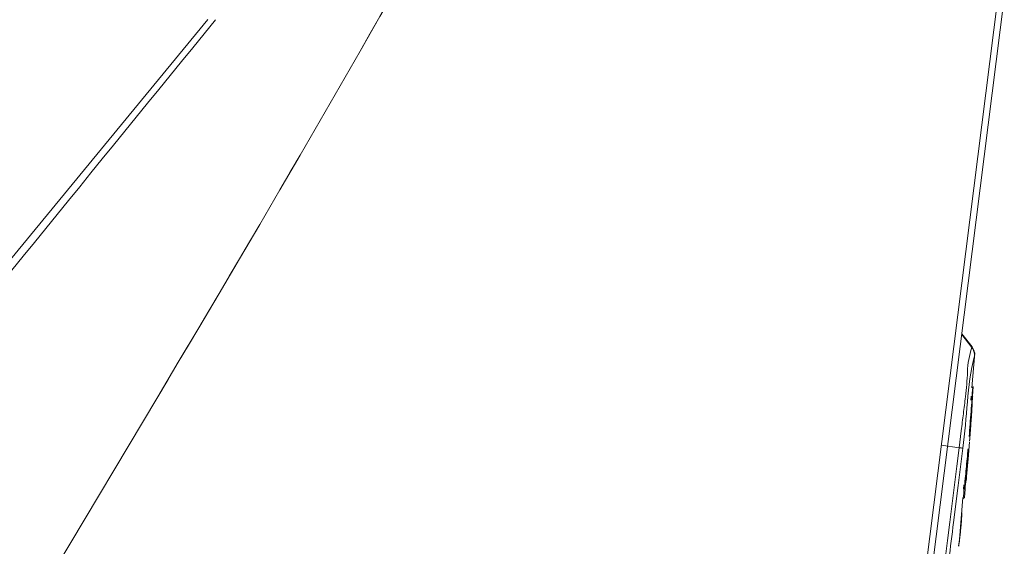
# Model space of a CAD drawing. Units: millimetres. Extents: x 48 to 389, y 32 to 303.
# Drawn here: x 92 to 97, y 190 to 192 of the extents above; entities that cross this region are included whole.
import ezdxf

# ---------------------------------------------------------------- set-up
doc = ezdxf.new("R2010")
doc.units = ezdxf.units.MM
doc.layers.get('0').update_dxf_attribs({"linetype": 'CONTINUOUS'})

msp = doc.modelspace()

# ---------------------------------------------------------------- linework, layer by layer
at = {"lineweight": 18}
for p, q in [((93.1144, 161.334), (100.2868, 218.1096)), ((93.4907, 164.5522), (100.0782, 216.6977)), ((90.0934, 188.4613), (93.3151, 192.3723)), ((96.8489, 190.896), (96.8958, 190.8356)), ((96.8971, 190.8374), (96.8493, 190.899)), ((96.8958, 190.8356), (96.8966, 190.838)), ((96.8961, 190.6456), (96.9096, 190.8095)), ((96.9092, 190.7989), (96.9083, 190.7952)), ((96.8994, 190.6061), (96.9024, 190.6528)), ((96.9005, 190.6452), (96.901, 190.6451)), ((96.9017, 190.6451), (96.9019, 190.645)), ((85.7012, 178.2655), (93.0802, 190.6043)), ((96.8914, 190.5883), (96.8929, 190.6066)), ((96.8938, 190.5492), (96.8948, 190.5635)), ((96.8944, 190.5492), (96.8954, 190.5634)), ((96.8948, 190.5635), (96.8958, 190.5778)), ((96.895, 190.5578), (96.8952, 190.5613)), ((96.8952, 190.5613), (96.8954, 190.5647)), ((96.8953, 190.549), (96.8963, 190.5633)), ((96.8954, 190.5634), (96.8964, 190.5777)), ((96.8954, 190.5647), (96.8957, 190.5681)), ((96.8957, 190.5681), (96.8959, 190.5715)), ((96.8958, 190.5778), (96.8968, 190.5921)), ((96.8959, 190.5715), (96.8964, 190.5784)), ((96.8963, 190.5633), (96.8972, 190.5776)), ((96.8964, 190.5777), (96.8973, 190.592)), ((96.8964, 190.5784), (96.8968, 190.5851)), ((96.8968, 190.5921), (96.8977, 190.6064)), ((96.8968, 190.5851), (96.8973, 190.5918)), ((96.897, 190.5594), (96.8972, 190.5629)), ((96.8972, 190.5776), (96.8981, 190.5919)), ((96.8972, 190.5629), (96.8974, 190.5665)), ((96.8973, 190.592), (96.8982, 190.6063)), ((96.8974, 190.5665), (96.8976, 190.5702)), ((96.8976, 190.5702), (96.8978, 190.574)), ((96.8977, 190.6064), (96.8978, 190.6064)), ((96.8978, 190.6064), (96.8979, 190.6064)), ((96.8978, 190.6064), (96.8978, 190.6064)), ((96.8978, 190.6064), (96.8978, 190.6064)), ((96.8978, 190.6064), (96.8978, 190.6064)), ((96.8978, 190.6064), (96.8978, 190.6064)), ((96.8978, 190.6064), (96.8978, 190.6064)), ((96.8978, 190.6064), (96.8978, 190.6064)), ((96.8978, 190.6064), (96.8978, 190.6064)), ((96.8978, 190.574), (96.898, 190.5778)), ((96.8979, 190.6064), (96.898, 190.6064)), ((96.8979, 190.6064), (96.8979, 190.6064)), ((96.8979, 190.6064), (96.8979, 190.6064)), ((96.8979, 190.6064), (96.8979, 190.6064)), ((96.8979, 190.6064), (96.8979, 190.6064)), ((96.8979, 190.6064), (96.8979, 190.6064)), ((96.8979, 190.6064), (96.8979, 190.6064)), ((96.8979, 190.6064), (96.8979, 190.6064)), ((96.8979, 190.6064), (96.8979, 190.6064)), ((96.8979, 190.6064), (96.8979, 190.6064)), ((96.8979, 190.6064), (96.8979, 190.6064)), ((96.898, 190.6064), (96.8981, 190.6064)), ((96.898, 190.6064), (96.898, 190.6064)), ((96.898, 190.6064), (96.898, 190.6064)), ((96.898, 190.6064), (96.898, 190.6064)), ((96.898, 190.6064), (96.898, 190.6064)), ((96.898, 190.6064), (96.898, 190.6064)), ((96.898, 190.6064), (96.898, 190.6064)), ((96.898, 190.6064), (96.898, 190.6064)), ((96.898, 190.6064), (96.898, 190.6064)), ((96.898, 190.6064), (96.898, 190.6064)), ((96.898, 190.5778), (96.8982, 190.5819)), ((96.8981, 190.6064), (96.8981, 190.6063)), ((96.8981, 190.6064), (96.8981, 190.6064)), ((96.8981, 190.6064), (96.8981, 190.6064)), ((96.8981, 190.6064), (96.8981, 190.6064)), ((96.8981, 190.6063), (96.8982, 190.6063)), ((96.8981, 190.6063), (96.8981, 190.6063)), ((96.8981, 190.6063), (96.8981, 190.6063)), ((96.8981, 190.6063), (96.8981, 190.6063)), ((96.8981, 190.6063), (96.8981, 190.6063)), ((96.8981, 190.6063), (96.8981, 190.6063)), ((96.8981, 190.6063), (96.8981, 190.6063)), ((96.8981, 190.5919), (96.899, 190.6062)), ((96.8982, 190.6063), (96.8982, 190.6063)), ((96.8982, 190.6063), (96.8982, 190.6063)), ((96.8982, 190.6063), (96.8982, 190.6063)), ((96.8982, 190.6063), (96.8982, 190.6063)), ((96.8982, 190.6063), (96.8982, 190.6063)), ((96.8982, 190.6063), (96.8982, 190.6063)), ((96.8982, 190.6063), (96.8982, 190.6063)), ((96.8982, 190.6063), (96.8982, 190.6063)), ((96.8982, 190.6063), (96.8982, 190.6063)), ((96.8982, 190.6063), (96.8982, 190.6063)), ((96.8982, 190.6063), (96.8982, 190.6063)), ((96.8982, 190.6063), (96.8982, 190.6063)), ((96.8982, 190.6063), (96.8982, 190.6063)), ((96.8986, 190.6063), (96.8987, 190.6063)), ((96.8986, 190.6063), (96.8986, 190.6063)), ((96.8986, 190.6063), (96.8986, 190.6063)), ((96.8986, 190.6063), (96.8986, 190.6063)), ((96.8986, 190.6063), (96.8986, 190.6063)), ((96.8986, 190.6063), (96.8986, 190.6063)), ((96.8986, 190.6063), (96.8986, 190.6063)), ((96.8986, 190.6063), (96.8986, 190.6063)), ((96.8987, 190.6063), (96.8988, 190.6063)), ((96.8987, 190.6063), (96.8987, 190.6063)), ((96.8987, 190.6063), (96.8987, 190.6063)), ((96.8987, 190.6063), (96.8987, 190.6063)), ((96.8987, 190.6063), (96.8987, 190.6063)), ((96.8987, 190.6063), (96.8987, 190.6063)), ((96.8987, 190.6063), (96.8987, 190.6063)), ((96.8987, 190.6063), (96.8987, 190.6063)), ((96.8987, 190.6063), (96.8987, 190.6063)), ((96.8987, 190.6063), (96.8987, 190.6063)), ((96.8987, 190.6063), (96.8987, 190.6063)), ((96.8987, 190.6063), (96.8987, 190.6063)), ((96.8987, 190.6063), (96.8987, 190.6063)), ((96.8987, 190.6063), (96.8987, 190.6063)), ((96.8987, 190.6063), (96.8987, 190.6063)), ((96.8987, 190.6063), (96.8987, 190.6063)), ((96.8988, 190.6063), (96.8988, 190.6063)), ((96.8988, 190.6063), (96.8988, 190.6063)), ((96.8988, 190.6063), (96.8988, 190.6063)), ((96.8988, 190.6063), (96.8988, 190.6063)), ((96.8988, 190.6063), (96.8988, 190.6063)), ((96.8988, 190.6063), (96.8988, 190.6063)), ((96.8988, 190.6063), (96.8988, 190.6063)), ((96.8988, 190.6063), (96.8988, 190.6063)), ((96.8988, 190.6063), (96.8988, 190.6063)), ((96.8988, 190.6063), (96.8988, 190.6063)), ((96.8988, 190.6063), (96.8988, 190.6063)), ((96.8988, 190.6063), (96.8988, 190.6063)), ((96.8988, 190.6063), (96.8988, 190.6063)), ((96.8988, 190.6063), (96.8988, 190.6063)), ((96.8988, 190.6063), (96.8988, 190.6063)), ((96.8989, 190.6062), (96.8989, 190.6062)), ((96.8989, 190.6063), (96.8989, 190.6062)), ((96.8989, 190.6062), (96.899, 190.6062)), ((96.8989, 190.6062), (96.8989, 190.6062)), ((96.8989, 190.6062), (96.8989, 190.6062)), ((96.8989, 190.6062), (96.8989, 190.6062)), ((96.8989, 190.6062), (96.8989, 190.6062)), ((96.8989, 190.6062), (96.8989, 190.6062)), ((96.8989, 190.6062), (96.8989, 190.6062)), ((96.8989, 190.6062), (96.8989, 190.6062)), ((96.8989, 190.6062), (96.8989, 190.6062)), ((96.8989, 190.6062), (96.8989, 190.6062)), ((96.8989, 190.6062), (96.8989, 190.6062)), ((96.8989, 190.6062), (96.8989, 190.6062)), ((96.8989, 190.6062), (96.8989, 190.6062)), ((96.8989, 190.6062), (96.8989, 190.6062)), ((96.8989, 190.6062), (96.8989, 190.6062)), ((96.8989, 190.6062), (96.8989, 190.6062)), ((96.8989, 190.6062), (96.8989, 190.6062)), ((96.899, 190.6062), (96.899, 190.6062)), ((96.899, 190.6062), (96.899, 190.6062)), ((96.899, 190.6062), (96.899, 190.6062)), ((96.899, 190.6062), (96.899, 190.6062)), ((96.8992, 190.6062), (96.8998, 190.6062)), ((96.8998, 190.6062), (96.8994, 190.606)), ((96.8907, 190.5064), (96.8918, 190.5206)), ((96.8914, 190.5063), (96.8924, 190.5206)), ((96.8918, 190.5206), (96.8928, 190.5349)), ((96.8924, 190.5206), (96.8934, 190.5349)), ((96.8924, 190.5062), (96.8934, 190.5205)), ((96.8928, 190.5349), (96.8938, 190.5492)), ((96.893, 190.5149), (96.8934, 190.5206)), ((96.8932, 190.5027), (96.8954, 190.5342)), ((96.8933, 190.5083), (96.8938, 190.5165)), ((96.8934, 190.5349), (96.8944, 190.5492)), ((96.8934, 190.5205), (96.8943, 190.5347)), ((96.8934, 190.5206), (96.8938, 190.5263)), ((96.8935, 190.5128), (96.8938, 190.5165)), ((96.8937, 190.5117), (96.894, 190.5157)), ((96.8938, 190.5262), (96.8939, 190.5262)), ((96.8938, 190.5262), (96.8938, 190.5262)), ((96.8938, 190.5263), (96.8938, 190.5262)), ((96.8938, 190.5263), (96.8938, 190.5263)), ((96.8938, 190.5263), (96.8938, 190.5263)), ((96.8938, 190.5263), (96.8938, 190.5263)), ((96.8938, 190.5263), (96.8938, 190.5263)), ((96.8938, 190.5263), (96.8938, 190.5263)), ((96.8939, 190.5262), (96.8939, 190.5262)), ((96.8939, 190.5262), (96.8939, 190.5262)), ((96.8939, 190.5262), (96.8939, 190.5262)), ((96.8939, 190.5262), (96.894, 190.5262)), ((96.8939, 190.5262), (96.8939, 190.5262)), ((96.8939, 190.5262), (96.8939, 190.5262)), ((96.8939, 190.5262), (96.8939, 190.5262)), ((96.8939, 190.5262), (96.8939, 190.5262)), ((96.8939, 190.5262), (96.8939, 190.5262)), ((96.8939, 190.5262), (96.8939, 190.5262)), ((96.8939, 190.5262), (96.8939, 190.5262)), ((96.8939, 190.5262), (96.8939, 190.5262)), ((96.8939, 190.5262), (96.8939, 190.5262)), ((96.8939, 190.5262), (96.8939, 190.5262)), ((96.894, 190.5262), (96.8941, 190.5262)), ((96.894, 190.5262), (96.894, 190.5262)), ((96.894, 190.5262), (96.894, 190.5262)), ((96.894, 190.5262), (96.894, 190.5262)), ((96.894, 190.5262), (96.894, 190.5262)), ((96.894, 190.5262), (96.894, 190.5262)), ((96.894, 190.5262), (96.894, 190.5262)), ((96.894, 190.5262), (96.894, 190.5262)), ((96.894, 190.5262), (96.894, 190.5262)), ((96.894, 190.5262), (96.894, 190.5262)), ((96.894, 190.5262), (96.894, 190.5262)), ((96.894, 190.5262), (96.894, 190.5262)), ((96.894, 190.5262), (96.894, 190.5262)), ((96.894, 190.5262), (96.894, 190.5262)), ((96.894, 190.5262), (96.894, 190.5262)), ((96.894, 190.5157), (96.8942, 190.5196)), ((96.8941, 190.5262), (96.8942, 190.5262)), ((96.8941, 190.5262), (96.8941, 190.5262)), ((96.8941, 190.5262), (96.8941, 190.5262)), ((96.8941, 190.5262), (96.8941, 190.5262)), ((96.8941, 190.5262), (96.8941, 190.5262)), ((96.8941, 190.5262), (96.8941, 190.5262)), ((96.8941, 190.5262), (96.8941, 190.5262)), ((96.8941, 190.5262), (96.8941, 190.5262)), ((96.8941, 190.5262), (96.8941, 190.5262)), ((96.8941, 190.5262), (96.8941, 190.5262)), ((96.8941, 190.5262), (96.8941, 190.5262)), ((96.8941, 190.5262), (96.8941, 190.5262)), ((96.8941, 190.5262), (96.8941, 190.5262)), ((96.8941, 190.5262), (96.8941, 190.5262)), ((96.8941, 190.5262), (96.8941, 190.5262)), ((96.8941, 190.5262), (96.8941, 190.5262)), ((96.8941, 190.5262), (96.8941, 190.5262)), ((96.8941, 190.5262), (96.8941, 190.5262)), ((96.8941, 190.5262), (96.8941, 190.5262)), ((96.8941, 190.5262), (96.8941, 190.5262)), ((96.8942, 190.5182), (96.8958, 190.5436)), ((96.8942, 190.5262), (96.8942, 190.5262)), ((96.8942, 190.5262), (96.8942, 190.5262)), ((96.8942, 190.5262), (96.8942, 190.5262)), ((96.8942, 190.5262), (96.8942, 190.5262)), ((96.8942, 190.5262), (96.8942, 190.5262)), ((96.8942, 190.5262), (96.8942, 190.5262)), ((96.8942, 190.5262), (96.8942, 190.5262)), ((96.8942, 190.5262), (96.8942, 190.5262)), ((96.8942, 190.5262), (96.8942, 190.5262)), ((96.8942, 190.5262), (96.8942, 190.5262)), ((96.8942, 190.5262), (96.8942, 190.5262)), ((96.8942, 190.5262), (96.8942, 190.5262)), ((96.8942, 190.5262), (96.8942, 190.5262)), ((96.8942, 190.5262), (96.8942, 190.5262)), ((96.8942, 190.5196), (96.8944, 190.5235)), ((96.8942, 190.5164), (96.8944, 190.5194)), ((96.8943, 190.5347), (96.8953, 190.549)), ((96.8944, 190.5235), (96.8947, 190.5272)), ((96.8944, 190.5194), (96.8946, 190.5224)), ((96.8947, 190.5272), (96.8949, 190.531)), ((96.8949, 190.531), (96.8951, 190.5347)), ((96.8951, 190.5347), (96.8953, 190.5383)), ((96.8954, 190.5342), (96.8961, 190.5455)), ((96.8961, 190.5455), (96.8963, 190.5489)), ((96.8963, 190.5489), (96.8965, 190.5524)), ((96.8965, 190.5524), (96.8967, 190.5559)), ((96.8967, 190.5559), (96.897, 190.5594)), ((96.8874, 190.4635), (96.8885, 190.4778)), ((96.8882, 190.4634), (96.8892, 190.4777)), ((96.8885, 190.4778), (96.8896, 190.4921)), ((96.8887, 190.4634), (96.8898, 190.4776)), ((96.8892, 190.4777), (96.8903, 190.492)), ((96.8892, 190.4633), (96.8903, 190.4776)), ((96.8896, 190.4921), (96.8907, 190.5064)), ((96.8897, 190.4696), (96.8902, 190.4752)), ((96.8898, 190.4776), (96.8908, 190.4919)), ((96.8899, 190.4613), (96.8935, 190.5121)), ((96.8902, 190.4752), (96.8906, 190.4809)), ((96.8902, 190.4614), (96.8907, 190.469)), ((96.8903, 190.492), (96.8914, 190.5063)), ((96.8903, 190.4776), (96.8913, 190.4919)), ((96.8904, 190.4631), (96.8908, 190.4692)), ((96.8905, 190.4637), (96.891, 190.4707)), ((96.8906, 190.4809), (96.891, 190.4866)), ((96.8907, 190.469), (96.8912, 190.4767)), ((96.8908, 190.4919), (96.8919, 190.5062)), ((96.8908, 190.4777), (96.8911, 190.4817)), ((96.8908, 190.4692), (96.8912, 190.4753)), ((96.8908, 190.4673), (96.891, 190.4708)), ((96.891, 190.4866), (96.8914, 190.4922)), ((96.891, 190.4707), (96.8915, 190.4777)), ((96.891, 190.4708), (96.8913, 190.4742)), ((96.8911, 190.4817), (96.8914, 190.4857)), ((96.8912, 190.4767), (96.8917, 190.4845)), ((96.8912, 190.4753), (96.8917, 190.4813)), ((96.8913, 190.4919), (96.8924, 190.5062)), ((96.8913, 190.4742), (96.8915, 190.4777)), ((96.8914, 190.4922), (96.8918, 190.4979)), ((96.8914, 190.4857), (96.8917, 190.4897)), ((96.8917, 190.4897), (96.892, 190.4936)), ((96.8917, 190.4845), (96.8922, 190.4923)), ((96.8917, 190.4813), (96.8921, 190.4874)), ((96.8918, 190.4979), (96.8922, 190.5036)), ((96.892, 190.4936), (96.8923, 190.4975)), ((96.8921, 190.4874), (96.8925, 190.4934)), ((96.8922, 190.5036), (96.8926, 190.5092)), ((96.8922, 190.4923), (96.8928, 190.5003)), ((96.8923, 190.4975), (96.8926, 190.5014)), ((96.8925, 190.4934), (96.8929, 190.4995)), ((96.8926, 190.5092), (96.893, 190.5149)), ((96.8926, 190.5014), (96.8929, 190.5052)), ((96.8928, 190.5003), (96.8933, 190.5083)), ((96.8929, 190.5052), (96.8932, 190.509)), ((96.8929, 190.4995), (96.8932, 190.5036)), ((96.8932, 190.509), (96.8935, 190.5128)), ((96.8932, 190.5036), (96.8935, 190.5077)), ((96.8935, 190.5077), (96.8937, 190.5117)), ((96.8364, 190.3652), (96.8464, 190.4451)), ((96.8874, 190.4635), (96.8875, 190.4635)), ((96.8875, 190.4635), (96.8876, 190.4635)), ((96.8875, 190.4635), (96.8875, 190.4635)), ((96.8875, 190.4635), (96.8875, 190.4635)), ((96.8875, 190.4226), (96.888, 190.4292)), ((96.8876, 190.4635), (96.8877, 190.4635)), ((96.8876, 190.4635), (96.8876, 190.4635)), ((96.8876, 190.4635), (96.8876, 190.4635)), ((96.8876, 190.4635), (96.8876, 190.4635)), ((96.8877, 190.4635), (96.8878, 190.4635)), ((96.8877, 190.4635), (96.8877, 190.4635)), ((96.8877, 190.4635), (96.8877, 190.4635)), ((96.8878, 190.4635), (96.8879, 190.4635)), ((96.8878, 190.4635), (96.8878, 190.4635)), ((96.8878, 190.4635), (96.8878, 190.4635)), ((96.8879, 190.4635), (96.888, 190.4634)), ((96.8879, 190.4635), (96.8879, 190.4635)), ((96.8879, 190.4635), (96.8879, 190.4635)), ((96.8879, 190.4635), (96.8879, 190.4635)), ((96.8879, 190.4635), (96.8879, 190.4635)), ((96.888, 190.4634), (96.8881, 190.4634)), ((96.888, 190.4634), (96.888, 190.4634)), ((96.888, 190.4634), (96.888, 190.4634)), ((96.888, 190.4634), (96.888, 190.4634)), ((96.888, 190.4292), (96.8885, 190.4359)), ((96.8881, 190.4634), (96.8882, 190.4634)), ((96.8881, 190.4634), (96.8881, 190.4634)), ((96.8881, 190.4634), (96.8881, 190.4634)), ((96.8881, 190.4634), (96.8881, 190.4634)), ((96.8881, 190.4634), (96.8881, 190.4634)), ((96.8881, 190.4634), (96.8881, 190.4634)), ((96.8881, 190.4634), (96.8881, 190.4634)), ((96.8885, 190.4359), (96.889, 190.4427)), ((96.8886, 190.4536), (96.8887, 190.4536)), ((96.8886, 190.4536), (96.8886, 190.4536)), ((96.8886, 190.4536), (96.8886, 190.4536)), ((96.8886, 190.4536), (96.8886, 190.4536)), ((96.8886, 190.4536), (96.8886, 190.4536)), ((96.8886, 190.4536), (96.8886, 190.4536)), ((96.8886, 190.4536), (96.8886, 190.4536)), ((96.8886, 190.4536), (96.8886, 190.4536)), ((96.8886, 190.4536), (96.8886, 190.4536)), ((96.8886, 190.4389), (96.8891, 190.4463)), ((96.8886, 190.4389), (96.8891, 190.445)), ((96.8887, 190.4536), (96.8888, 190.4536)), ((96.8887, 190.4536), (96.8887, 190.4536)), ((96.8887, 190.4536), (96.8887, 190.4536)), ((96.8887, 190.4536), (96.8887, 190.4536)), ((96.8887, 190.4536), (96.8887, 190.4536)), ((96.8887, 190.4536), (96.8887, 190.4536)), ((96.8887, 190.4536), (96.8887, 190.4536)), ((96.8887, 190.4536), (96.8887, 190.4536)), ((96.8887, 190.4536), (96.8887, 190.4536)), ((96.8888, 190.4536), (96.8888, 190.4535)), ((96.8888, 190.4536), (96.8888, 190.4536)), ((96.8888, 190.4536), (96.8888, 190.4536)), ((96.8888, 190.4536), (96.8888, 190.4536)), ((96.8888, 190.4536), (96.8888, 190.4536)), ((96.8888, 190.4536), (96.8888, 190.4536)), ((96.8888, 190.4536), (96.8888, 190.4536)), ((96.8888, 190.4535), (96.8889, 190.4535)), ((96.8888, 190.4535), (96.8888, 190.4535)), ((96.8889, 190.4535), (96.889, 190.4535)), ((96.8889, 190.4535), (96.8889, 190.4535)), ((96.8889, 190.4535), (96.8889, 190.4535)), ((96.8889, 190.4535), (96.8889, 190.4535)), ((96.8889, 190.4535), (96.8889, 190.4535)), ((96.8889, 190.4535), (96.8889, 190.4535)), ((96.8889, 190.4535), (96.8889, 190.4535)), ((96.8889, 190.4535), (96.8889, 190.4535)), ((96.8889, 190.4535), (96.8889, 190.4535)), ((96.8889, 190.4535), (96.8889, 190.4535)), ((96.8889, 190.4535), (96.8889, 190.4535)), ((96.8889, 190.4535), (96.8889, 190.4535)), ((96.8889, 190.4535), (96.8889, 190.4535)), ((96.8889, 190.4535), (96.8889, 190.4535)), ((96.8889, 190.4535), (96.8889, 190.4535)), ((96.8889, 190.4535), (96.8889, 190.4535)), ((96.8889, 190.4535), (96.8889, 190.4535)), ((96.889, 190.4535), (96.889, 190.4535)), ((96.889, 190.4535), (96.889, 190.4535)), ((96.889, 190.4535), (96.889, 190.4535)), ((96.889, 190.4535), (96.889, 190.4535)), ((96.889, 190.4535), (96.889, 190.4535)), ((96.889, 190.4535), (96.889, 190.4535)), ((96.889, 190.4535), (96.889, 190.4535)), ((96.889, 190.4535), (96.889, 190.4535)), ((96.889, 190.4535), (96.889, 190.4535)), ((96.889, 190.4535), (96.889, 190.4535)), ((96.889, 190.4535), (96.889, 190.4535)), ((96.889, 190.4535), (96.889, 190.4535)), ((96.889, 190.4427), (96.8895, 190.4497)), ((96.889, 190.4424), (96.8892, 190.446)), ((96.8891, 190.4633), (96.8892, 190.4633)), ((96.8891, 190.4463), (96.8897, 190.4538)), ((96.8891, 190.445), (96.8895, 190.451)), ((96.8892, 190.4633), (96.8892, 190.4633)), ((96.8892, 190.4633), (96.8892, 190.4633)), ((96.8892, 190.4633), (96.8892, 190.4633)), ((96.8892, 190.4633), (96.8892, 190.4633)), ((96.8892, 190.4633), (96.8892, 190.4633)), ((96.8892, 190.4633), (96.8892, 190.4633)), ((96.8892, 190.4633), (96.8892, 190.4633)), ((96.8892, 190.4633), (96.8892, 190.4633)), ((96.8892, 190.4633), (96.8892, 190.4633)), ((96.8892, 190.4633), (96.8892, 190.4633)), ((96.8892, 190.4633), (96.8892, 190.4633)), ((96.8892, 190.446), (96.8895, 190.4496)), ((96.8895, 190.451), (96.8899, 190.4571)), ((96.8895, 190.4497), (96.89, 190.4567)), ((96.8895, 190.4496), (96.8898, 190.4532)), ((96.8897, 190.4538), (96.8902, 190.4614)), ((96.8898, 190.4532), (96.89, 190.4568)), ((96.8899, 190.4571), (96.8904, 190.4631)), ((96.89, 190.4567), (96.8905, 190.4637)), ((96.89, 190.4568), (96.8903, 190.4603)), ((96.8903, 190.4603), (96.8905, 190.4638)), ((96.8905, 190.4638), (96.8908, 190.4673)), ((96.8364, 190.3652), (96.7531, 190.3769)), ((96.8834, 190.374), (96.8836, 190.3768)), ((96.8836, 190.3768), (96.8839, 190.3797)), ((96.8836, 190.3755), (96.8839, 190.3786)), ((96.8839, 190.3797), (96.8841, 190.3825)), ((96.8839, 190.3786), (96.8841, 190.3817)), ((96.8841, 190.3825), (96.8844, 190.3853)), ((96.8841, 190.3817), (96.8844, 190.3849)), ((96.8844, 190.3849), (96.8846, 190.388)), ((96.8844, 190.3853), (96.8846, 190.388)), ((96.8852, 190.3953), (96.8865, 190.4098)), ((96.8865, 190.4098), (96.887, 190.4162)), ((96.887, 190.4162), (96.8875, 190.4226)), ((96.8256, 190.2781), (96.8364, 190.3652)), ((96.8319, 190.1886), (96.8536, 190.3626)), ((96.8748, 190.3248), (96.8759, 190.3364)), ((96.8759, 190.3364), (96.8763, 190.341)), ((96.8763, 190.341), (96.8767, 190.3456)), ((96.8767, 190.3456), (96.8771, 190.3503)), ((96.8771, 190.3503), (96.8776, 190.3549)), ((96.8776, 190.3549), (96.878, 190.3596)), ((96.8792, 190.3288), (96.8796, 190.3324)), ((96.8795, 190.3304), (96.8803, 190.3397)), ((96.8796, 190.3324), (96.8799, 190.3361)), ((96.8796, 190.3278), (96.8799, 190.3316)), ((96.8798, 190.3285), (96.8801, 190.3311)), ((96.8799, 190.3361), (96.8803, 190.3397)), ((96.8799, 190.3316), (96.8802, 190.3354)), ((96.8801, 190.3311), (96.8803, 190.3338)), ((96.8802, 190.3354), (96.8805, 190.3392)), ((96.8802, 190.3324), (96.8805, 190.3358)), ((96.8803, 190.3338), (96.8805, 190.3366)), ((96.8805, 190.3392), (96.8808, 190.3431)), ((96.8805, 190.3366), (96.8807, 190.3393)), ((96.8805, 190.3358), (96.8808, 190.3392)), ((96.8807, 190.3393), (96.881, 190.3421)), ((96.8808, 190.3431), (96.8811, 190.347)), ((96.8808, 190.3392), (96.881, 190.3426)), ((96.881, 190.3426), (96.8813, 190.346)), ((96.881, 190.3421), (96.8812, 190.3449)), ((96.8811, 190.347), (96.8814, 190.3509)), ((96.8812, 190.3449), (96.8814, 190.3478)), ((96.8813, 190.346), (96.8816, 190.3493)), ((96.8814, 190.3509), (96.8817, 190.355)), ((96.8814, 190.3478), (96.8817, 190.3507)), ((96.8816, 190.3493), (96.8819, 190.3527)), ((96.8817, 190.355), (96.882, 190.359)), ((96.8817, 190.3507), (96.8819, 190.3536)), ((96.8819, 190.3536), (96.8821, 190.3566)), ((96.8819, 190.3527), (96.8822, 190.3561)), ((96.882, 190.359), (96.8823, 190.3621)), ((96.8821, 190.3566), (96.8824, 190.3597)), ((96.8822, 190.3561), (96.8825, 190.3595)), ((96.8823, 190.3621), (96.8826, 190.3651)), ((96.8824, 190.3597), (96.8827, 190.3629)), ((96.8825, 190.3595), (96.8827, 190.3629)), ((96.8826, 190.3651), (96.8829, 190.3681)), ((96.8827, 190.3629), (96.883, 190.3663)), ((96.8827, 190.3629), (96.8829, 190.366)), ((96.8829, 190.3681), (96.8831, 190.3711)), ((96.8829, 190.366), (96.8831, 190.3692)), ((96.883, 190.3663), (96.8832, 190.3686)), ((96.8831, 190.3711), (96.8834, 190.374)), ((96.8831, 190.3692), (96.8834, 190.3723)), ((96.8834, 190.3723), (96.8836, 190.3755)), ((96.8705, 190.2784), (96.8716, 190.29)), ((96.8707, 190.2708), (96.872, 190.285)), ((96.8716, 190.29), (96.8727, 190.3016)), ((96.8716, 190.2706), (96.873, 190.2849)), ((96.872, 190.285), (96.8734, 190.2993)), ((96.8723, 190.2705), (96.8737, 190.2848)), ((96.8727, 190.3016), (96.8738, 190.3132)), ((96.873, 190.2849), (96.8743, 190.2991)), ((96.8731, 190.2705), (96.8744, 190.2847)), ((96.8734, 190.2993), (96.8747, 190.3135)), ((96.8737, 190.2848), (96.875, 190.2991)), ((96.8738, 190.3132), (96.8748, 190.3248)), ((96.8743, 190.2991), (96.8756, 190.3134)), ((96.8744, 190.2847), (96.8757, 190.299)), ((96.8745, 190.2831), (96.875, 190.2891)), ((96.8747, 190.3135), (96.8748, 190.3135)), ((96.8747, 190.3135), (96.8747, 190.3135)), ((96.8748, 190.3135), (96.8749, 190.3135)), ((96.8748, 190.3135), (96.8748, 190.3135)), ((96.8748, 190.3135), (96.8748, 190.3135)), ((96.8749, 190.3135), (96.875, 190.3135)), ((96.8749, 190.3135), (96.8749, 190.3135)), ((96.8749, 190.3135), (96.8749, 190.3135)), ((96.875, 190.3135), (96.8751, 190.3135)), ((96.875, 190.3135), (96.875, 190.3135)), ((96.875, 190.2991), (96.8763, 190.3133)), ((96.875, 190.2891), (96.8756, 190.2952)), ((96.8751, 190.3135), (96.8752, 190.3135)), ((96.8751, 190.3135), (96.8751, 190.3135)), ((96.8751, 190.3135), (96.8751, 190.3135)), ((96.8752, 190.3135), (96.8752, 190.3134)), ((96.8752, 190.3135), (96.8752, 190.3135)), ((96.8752, 190.3134), (96.8753, 190.3134)), ((96.8753, 190.3134), (96.8754, 190.3134)), ((96.8753, 190.3134), (96.8753, 190.3134)), ((96.8753, 190.2793), (96.876, 190.2875)), ((96.8754, 190.3134), (96.8755, 190.3134)), ((96.8754, 190.3134), (96.8754, 190.3134)), ((96.8754, 190.3134), (96.8754, 190.3134)), ((96.8755, 190.3134), (96.8756, 190.3134)), ((96.8755, 190.3134), (96.8755, 190.3134)), ((96.8755, 190.3134), (96.8755, 190.3134)), ((96.8756, 190.3134), (96.8756, 190.3134)), ((96.8756, 190.2952), (96.8762, 190.3012)), ((96.8756, 190.2813), (96.8762, 190.2879)), ((96.8757, 190.299), (96.877, 190.3132)), ((96.8757, 190.2816), (96.8761, 190.2859)), ((96.8759, 190.284), (96.8762, 190.2877)), ((96.876, 190.2895), (96.8778, 190.3097)), ((96.876, 190.2875), (96.8767, 190.2958)), ((96.8761, 190.2859), (96.8765, 190.2901)), ((96.8762, 190.3012), (96.8767, 190.3072)), ((96.8762, 190.2879), (96.8768, 190.2944)), ((96.8762, 190.2877), (96.8766, 190.2913)), ((96.8763, 190.3133), (96.8764, 190.3133)), ((96.8763, 190.3133), (96.8763, 190.3133)), ((96.8763, 190.3133), (96.8763, 190.3133)), ((96.8764, 190.3133), (96.8765, 190.3133)), ((96.8764, 190.3133), (96.8764, 190.3133)), ((96.8764, 190.3133), (96.8764, 190.3133)), ((96.8764, 190.3133), (96.8764, 190.3133)), ((96.8765, 190.3133), (96.8765, 190.3133)), ((96.8765, 190.3133), (96.8765, 190.3133)), ((96.8765, 190.2901), (96.8768, 190.2943)), ((96.8766, 190.3133), (96.8767, 190.3133)), ((96.8766, 190.3133), (96.8766, 190.3133)), ((96.8766, 190.3133), (96.8766, 190.3133)), ((96.8766, 190.2913), (96.8769, 190.2949)), ((96.8767, 190.3133), (96.8768, 190.3133)), ((96.8767, 190.3133), (96.8767, 190.3133)), ((96.8767, 190.3133), (96.8767, 190.3133)), ((96.8767, 190.3072), (96.8773, 190.3132)), ((96.8767, 190.3035), (96.8771, 190.3071)), ((96.8767, 190.2958), (96.8774, 190.3042)), ((96.8768, 190.3133), (96.8768, 190.3132)), ((96.8768, 190.3132), (96.8769, 190.3132)), ((96.8768, 190.2944), (96.8773, 190.301)), ((96.8768, 190.2943), (96.8772, 190.2985)), ((96.8769, 190.3132), (96.877, 190.3132)), ((96.8769, 190.3132), (96.8769, 190.3132)), ((96.8769, 190.3132), (96.8769, 190.3132)), ((96.8769, 190.3132), (96.8769, 190.3132)), ((96.8769, 190.2949), (96.8772, 190.2985)), ((96.8771, 190.3071), (96.8775, 190.3107)), ((96.8773, 190.3132), (96.8778, 190.3193)), ((96.8773, 190.301), (96.8779, 190.3075)), ((96.8774, 190.3042), (96.8781, 190.3128)), ((96.8775, 190.3107), (96.8778, 190.3143)), ((96.8777, 190.3042), (96.8792, 190.3211)), ((96.8778, 190.3193), (96.8783, 190.3253)), ((96.8778, 190.3143), (96.8782, 190.318)), ((96.8779, 190.3075), (96.8785, 190.3139)), ((96.8781, 190.3128), (96.8788, 190.3215)), ((96.8782, 190.318), (96.8785, 190.3216)), ((96.8785, 190.3216), (96.8789, 190.3252)), ((96.8785, 190.3139), (96.879, 190.3203)), ((96.8788, 190.3215), (96.8795, 190.3304)), ((96.8788, 190.3167), (96.8797, 190.3273)), ((96.8789, 190.3252), (96.8792, 190.3288)), ((96.879, 190.3203), (96.8793, 190.3241)), ((96.8793, 190.3241), (96.8796, 190.3278)), ((96.8147, 190.191), (96.8256, 190.2781)), ((96.866, 190.232), (96.8671, 190.2436)), ((96.8665, 190.228), (96.8679, 190.2423)), ((96.8671, 190.2436), (96.8682, 190.2552)), ((96.8675, 190.2279), (96.8689, 190.2421)), ((96.8679, 190.2423), (96.8693, 190.2565)), ((96.8682, 190.2278), (96.8696, 190.242)), ((96.8682, 190.2552), (96.8694, 190.2668)), ((96.8689, 190.2421), (96.8703, 190.2564)), ((96.869, 190.2277), (96.8704, 190.2419)), ((96.8693, 190.2565), (96.8707, 190.2708)), ((96.8694, 190.2668), (96.8705, 190.2784)), ((96.8696, 190.242), (96.871, 190.2563)), ((96.8703, 190.2564), (96.8716, 190.2706)), ((96.8704, 190.2419), (96.8717, 190.2562)), ((96.871, 190.2563), (96.8723, 190.2705)), ((96.8715, 190.2379), (96.8719, 190.2431)), ((96.8715, 190.236), (96.8719, 190.2402)), ((96.8717, 190.2562), (96.8731, 190.2705)), ((96.8719, 190.2431), (96.8724, 190.2481)), ((96.8719, 190.2402), (96.8723, 190.2443)), ((96.8721, 190.2453), (96.8724, 190.2478)), ((96.8723, 190.2443), (96.8726, 190.2483)), ((96.8724, 190.2481), (96.8728, 190.253)), ((96.8724, 190.2478), (96.8726, 190.2503)), ((96.8726, 190.2503), (96.8728, 190.2528)), ((96.8726, 190.2483), (96.873, 190.2523)), ((96.8728, 190.2649), (96.8733, 190.2709)), ((96.8728, 190.253), (96.8732, 190.2577)), ((96.8728, 190.2528), (96.8731, 190.2554)), ((96.873, 190.2523), (96.8734, 190.2562)), ((96.8731, 190.2554), (96.8733, 190.2579)), ((96.8732, 190.255), (96.8739, 190.2631)), ((96.8732, 190.2577), (96.8736, 190.2623)), ((96.8732, 190.255), (96.8738, 190.2616)), ((96.8733, 190.2709), (96.8739, 190.277)), ((96.8733, 190.2579), (96.8736, 190.2604)), ((96.8734, 190.2562), (96.8738, 190.2605)), ((96.8736, 190.2623), (96.874, 190.2672)), ((96.8736, 190.2604), (96.8738, 190.263)), ((96.8738, 190.2616), (96.8744, 190.2682)), ((96.8738, 190.263), (96.874, 190.2656)), ((96.8738, 190.2605), (96.8742, 190.2647)), ((96.8739, 190.277), (96.8745, 190.2831)), ((96.8739, 190.2631), (96.8746, 190.2711)), ((96.8739, 190.2623), (96.8743, 190.2659)), ((96.874, 190.2672), (96.8744, 190.2719)), ((96.874, 190.2656), (96.8743, 190.2681)), ((96.8742, 190.2647), (96.8746, 190.2689)), ((96.8743, 190.2681), (96.8745, 190.2707)), ((96.8743, 190.2659), (96.8746, 190.2695)), ((96.8744, 190.2719), (96.8748, 190.2765)), ((96.8744, 190.2682), (96.875, 190.2747)), ((96.8746, 190.2711), (96.8753, 190.2793)), ((96.8746, 190.2695), (96.8749, 190.2732)), ((96.8746, 190.2689), (96.875, 190.2732)), ((96.8748, 190.2765), (96.8751, 190.2809)), ((96.8749, 190.2732), (96.8753, 190.2768)), ((96.875, 190.2747), (96.8756, 190.2813)), ((96.875, 190.2732), (96.8753, 190.2774)), ((96.8753, 190.2774), (96.8757, 190.2816)), ((96.8753, 190.2768), (96.8756, 190.2804)), ((96.8756, 190.2804), (96.8759, 190.284)), ((96.8613, 190.1857), (96.8624, 190.1973)), ((96.8622, 190.1853), (96.8637, 190.1995)), ((96.8624, 190.1973), (96.8636, 190.2089)), ((96.8632, 190.1851), (96.8647, 190.1994)), ((96.8636, 190.2089), (96.8648, 190.2204)), ((96.8637, 190.1995), (96.8651, 190.2138)), ((96.864, 190.185), (96.8654, 190.1993)), ((96.8647, 190.1994), (96.8661, 190.2136)), ((96.8648, 190.2204), (96.866, 190.232)), ((96.8648, 190.185), (96.8662, 190.1992)), ((96.8651, 190.2138), (96.8665, 190.228)), ((96.8654, 190.1993), (96.8668, 190.2135)), ((96.8655, 190.2071), (96.8661, 190.2166)), ((96.8661, 190.2136), (96.8675, 190.2279)), ((96.8662, 190.1992), (96.8676, 190.2134)), ((96.8668, 190.2135), (96.8682, 190.2278)), ((96.8676, 190.2134), (96.869, 190.2277)), ((96.8688, 190.2092), (96.8701, 190.2214)), ((96.8688, 190.2092), (96.8694, 190.2154)), ((96.8693, 190.214), (96.8698, 190.2186)), ((96.8697, 190.231), (96.8694, 190.2294)), ((96.8694, 190.2154), (96.8699, 190.2213)), ((96.8698, 190.2186), (96.8702, 190.2231)), ((96.8699, 190.2213), (96.8705, 190.2271)), ((96.8702, 190.2231), (96.8706, 190.2275)), ((96.8702, 190.2227), (96.8705, 190.226)), ((96.8705, 190.2271), (96.871, 190.2326)), ((96.8706, 190.2275), (96.8711, 190.2318)), ((96.871, 190.2326), (96.8715, 190.2379)), ((96.8711, 190.2318), (96.8715, 190.236)), ((96.8038, 190.104), (96.8147, 190.191)), ((96.8101, 190.0146), (96.8319, 190.1886)), ((96.8564, 190.1394), (96.8576, 190.1509)), ((96.8572, 190.1712), (96.8589, 190.1911)), ((96.8576, 190.1509), (96.8588, 190.1625)), ((96.8588, 190.1625), (96.86, 190.1741)), ((96.86, 190.1741), (96.8613, 190.1857)), ((96.8607, 190.171), (96.8622, 190.1853)), ((96.8607, 190.171), (96.8608, 190.171)), ((96.8608, 190.171), (96.8609, 190.171)), ((96.8609, 190.171), (96.8611, 190.171)), ((96.861, 190.1319), (96.8646, 190.1706)), ((96.8611, 190.171), (96.8612, 190.171)), ((96.8612, 190.171), (96.8613, 190.171)), ((96.8613, 190.171), (96.8614, 190.171)), ((96.8614, 190.171), (96.8615, 190.1709)), ((96.8615, 190.1709), (96.8616, 190.1709)), ((96.8616, 190.1709), (96.8617, 190.1709)), ((96.8617, 190.1709), (96.8618, 190.1709)), ((96.8618, 190.1709), (96.8632, 190.1851)), ((96.8625, 190.1708), (96.864, 190.185)), ((96.8625, 190.1708), (96.8626, 190.1708)), ((96.8626, 190.1708), (96.8627, 190.1708)), ((96.8627, 190.1708), (96.8628, 190.1708)), ((96.8628, 190.1708), (96.8629, 190.1708)), ((96.8628, 190.1708), (96.8628, 190.1708)), ((96.8629, 190.1708), (96.863, 190.1708)), ((96.863, 190.1708), (96.863, 190.1707)), ((96.863, 190.1707), (96.8631, 190.1707)), ((96.8631, 190.1707), (96.8632, 190.1707)), ((96.8632, 190.1707), (96.8633, 190.1707)), ((96.8632, 190.1707), (96.8632, 190.1707)), ((96.8632, 190.1707), (96.8632, 190.1707)), ((96.8632, 190.1707), (96.8632, 190.1707)), ((96.8633, 190.1707), (96.8648, 190.185)), ((96.8651, 190.1706), (96.8639, 190.1706)), ((96.7929, 190.0169), (96.8038, 190.104)), ((96.8379, 189.9356), (96.8541, 190.1325)), ((96.8551, 190.1278), (96.8564, 190.1394)), ((96.8551, 190.1278), (96.8611, 190.1319)), ((96.8586, 190.1309), (96.8554, 190.1277)), ((96.8611, 190.1319), (96.8611, 190.1319)), ((96.8485, 190.0528), (96.8488, 190.0552)), ((96.8488, 190.0552), (96.8491, 190.0576)), ((96.8491, 190.0576), (96.8495, 190.06)), ((96.7819, 189.9298), (96.7929, 190.0169)), ((96.8462, 190.036), (96.8465, 190.0384)), ((96.8465, 190.0384), (96.8469, 190.0408)), ((96.8469, 190.0408), (96.8472, 190.0432)), ((96.8472, 190.0432), (96.8475, 190.0456)), ((96.8475, 190.0456), (96.8478, 190.048)), ((96.8478, 190.048), (96.8482, 190.0504)), ((96.8482, 190.0504), (96.8485, 190.0528)), ((96.7709, 189.8427), (96.7819, 189.9298)), ((96.8334, 189.9034), (96.8375, 189.9356))]:
    msp.add_line(p, q, dxfattribs=at)
for centre, radius, start, end in [((7.2568, 241.9301), 100, 329.1189, 336), ((7.2573, 241.9298), 99.9994, 329.118911, 332.559498), ((-876.419, 980.1305), 1249.4068, 320.789164, 320.912466), ((98.1637, 190.4895), 1.2921, 166.3148, 175.981), ((97.2797, 190.7079), 0.4046, 161.6127, 178.1409), ((96.8484, 190.7988), 0.06, 356.5718, 37.8009), ((96.8492, 190.8012), 0.06, 357.3658, 37.647), ((95.6139, 190.762), 1.2621, 352.8092, 358.1409), ((84.9758, 191.4139), 11.9487, 355.77606, 356.33502), ((96.9016, 190.6468), 0.00192, 162.6832, 235.3687), ((96.892, 190.6498), 0.00811, 342.6832, 2.4396), ((92.8055, 190.866), 4.0793, 352.9127, 355.981), ((120.2631, 187.6521), 23.5824, 172.8092, 173.00377), ((86.4349, 191.2364), 10.4833, 356.03597, 356.55365), ((87.7234, 191.1166), 9.1904, 356.21485, 356.55849), ((85.9985, 191.2895), 10.9215, 356.15021, 356.41327), ((96.8906, 190.5623), 0.00528, 347.2707, 3.5827), ((92.8517, 190.8356), 4.0546, 355.9839, 356.1726), ((64.4447, 194.502), 32.6546, 352.86325, 353.00377), ((85.0047, 191.4118), 11.9198, 355.21574, 355.77606), ((86.0007, 191.2894), 10.9193, 355.88709, 356.15021), ((95.2786, 190.6652), 1.6217, 355.5122, 355.9839), ((96.8966, 190.561), 0.000856, 167.2707, 250.153), ((86.4325, 191.2366), 10.4858, 355.51841, 356.03597), ((93.9082, 190.6406), 2.987, 356.0817, 356.874), ((91.2895, 190.8807), 5.6165, 355.6526, 356.2149), ((92.7063, 190.723), 4.1918, 355.517, 356.0817), ((96.8875, 190.4515), 0.0119, 83.2034, 84.2765), ((96.8879, 190.4544), 0.00901, 81.7806, 83.2034), ((96.8911, 190.4145), 0.00864, 147.7815, 159.0682), ((95.8912, 190.451), 0.9954, 355.2501, 355.8822), ((96.8849, 190.4184), 0.0014, 85.1822, 147.7815), ((95.1002, 190.508), 1.7885, 355.8822, 356.2341), ((96.8848, 190.4186), 0.00116, 9.1905, 79.2171), ((96.87, 190.4162), 0.0162, 3.4291, 9.1905), ((96.8586, 190.5288), 0.165, 262.2707, 265.3104), ((96.8418, 190.3239), 0.0405, 72.966, 85.3103), ((86.4364, 191.2364), 10.4818, 354.68146, 355.19887), ((96.8869, 190.3617), 0.00916, 193.4451, 204.6234), ((96.8801, 190.3586), 0.00172, 204.6234, 259.6474), ((96.8799, 190.358), 0.00111, 264.9798, 337.6184), ((96.8709, 190.3617), 0.0108, 337.6184, 346.2198), ((94.2982, 190.4829), 2.5848, 355.5187, 355.7693), ((95.946, 190.361), 0.9325, 355.7693, 356.464), ((86.4349, 191.2366), 10.4833, 354.16413, 354.68146), ((94.9927, 190.1594), 1.8594, 356.1661, 356.9372), ((-147.3292, 220.7682), 246.0687, 352.779582, 352.820418), ((95.0465, 190.1286), 1.8021, 354.9336, 357.0551), ((95.0912, 190.1524), 1.7607, 354.9569, 355.3643), ((95.0638, 190.1546), 1.7882, 355.3643, 356.1661), ((95.1471, 190.1196), 1.7011, 352.6861, 354.9336), ((95.1308, 190.1487), 1.721, 353.7122, 354.1292), ((95.1197, 190.1498), 1.732, 354.1292, 354.5436), ((95.1158, 190.1502), 1.736, 354.5436, 354.9569), ((95.1481, 190.1467), 1.7035, 352.8723, 353.2937), ((95.1364, 190.1481), 1.7153, 353.2937, 353.7122)]:
    msp.add_arc(centre, radius, start, end, dxfattribs=at)

doc.saveas('drawing.dxf')
